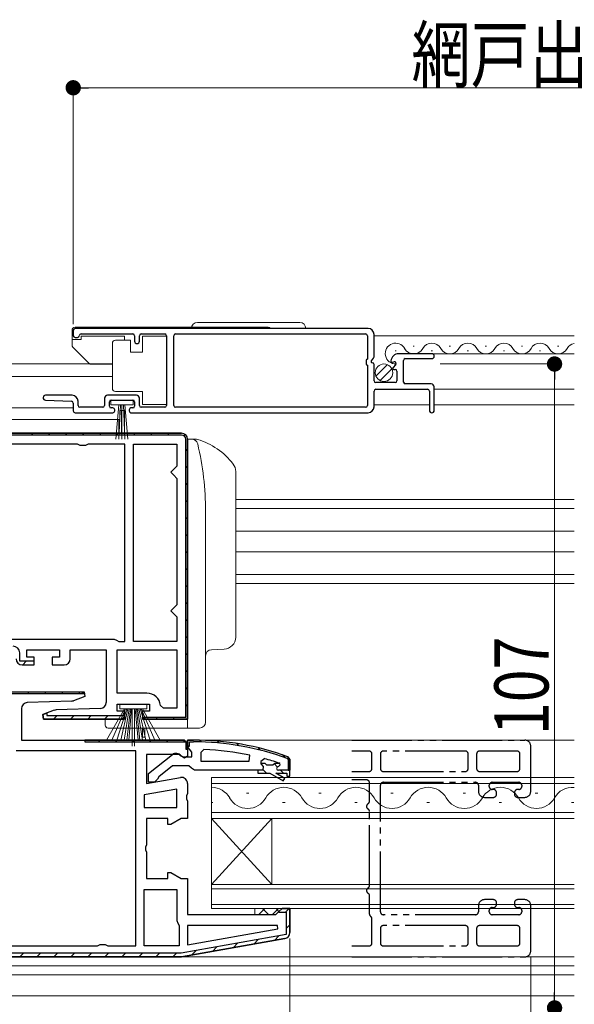
# Model space of a CAD drawing. Extents: x 0 to 990, y 0 to 1603.
# Drawn here: x 497 to 589, y 259 to 422 of the extents above; entities that cross this region are included whole.
import ezdxf

# ---------------------------------------------------------------- set-up
doc = ezdxf.new("R2010")
doc.units = 0
doc.linetypes.add('YDIVIDE_1', pattern=[15, 10, -1, 1, -1, 1, -1])
for name, color, linetype, lineweight in [('YKK_11', 7, 'CONTINUOUS', 30), ('YKK_12', 2, 'CONTINUOUS', 13), ('YKK_13', 4, 'CONTINUOUS', 13), ('YKK_D', 6, 'CONTINUOUS', 13)]:
    doc.layers.add(name, color=color, linetype=linetype, lineweight=lineweight)
doc.styles.add('text-b', font='extslim2.shx', dxfattribs={"width": 0.8, "bigfont": 'extfont2.shx'})

msp = doc.modelspace()

# ---------------------------------------------------------------- linework, layer by layer
at = {"layer": 'YKK_11', "color": 0, "linetype": 'ByBlock', "lineweight": -2, "ltscale": 0.5}
for p, q in [((506, 370.6), (506, 369.7)), ((555, 370.9), (506.3, 370.9)), ((507.3, 370), (515.9, 370)), ((517.3, 370), (521.2, 370)), ((523, 370), (554.6, 370)), ((556, 366.18), (556, 369.9)), ((506.3, 369.4), (506.7, 369.4)), ((516.2, 369.7), (516.2, 368.8)), ((517, 368.8), (517, 369.7)), ((521.5, 369.7), (521.5, 358.1)), ((522.7, 358.1), (522.7, 369.7)), ((554.9, 369.7), (554.9, 365.8)), ((565.6, 366.7), (560.09, 366.7)), ((554.7, 365.6), (554.7, 365)), ((555.55, 365.53), (555.93, 365.99)), ((556, 362.2), (556, 364.9)), ((559.05, 365.31), (559.3, 365.37)), ((559.59, 364.87), (559.16, 364.44)), ((560.9, 362), (560.9, 365.6)), ((561.2, 365.9), (565.6, 365.9)), ((554.9, 364.8), (554.9, 358.1)), ((559.3, 364.1), (559.5, 364.1)), ((559.8, 363.8), (559.8, 362.2)), ((559.5, 361.9), (556.3, 361.9)), ((565.5, 361.7), (561.2, 361.7)), ((556, 357.9), (556, 360.5)), ((556.3, 360.8), (564.9, 360.8)), ((565.2, 360.5), (565.2, 357.3)), ((566, 357.3), (566, 361.2)), ((501.38, 359), (505.71, 358.81)), ((505.8, 359.8), (501.4, 359.8)), ((506, 358.51), (506, 357.2)), ((506.8, 358.1), (506.8, 358.8)), ((511.2, 359.3), (511.2, 358.1)), ((516.5, 359.8), (511.7, 359.8)), ((512, 358), (512, 358.7)), ((512.3, 359), (515.9, 359)), ((516.2, 358.7), (516.2, 358)), ((517, 358.1), (517, 359.3)), ((506.3, 356.9), (512.6, 356.9)), ((510.9, 357.8), (507.1, 357.8)), ((512.6, 357.7), (512.3, 357.7)), ((512.9, 357.2), (512.9, 357.4)), ((515.3, 357.4), (515.3, 357.2)), ((515.9, 357.7), (515.6, 357.7)), ((515.6, 356.9), (555, 356.9)), ((521.2, 357.8), (517.3, 357.8)), ((554.6, 357.8), (523, 357.8)), ((506.73, 351.7), (480.97, 351.7)), ((507.17, 351.45), (506.73, 351.7)), ((508.03, 351.45), (507.17, 351.45)), ((508.47, 351.7), (508.03, 351.45)), ((514.6, 351.7), (508.47, 351.7)), ((514.6, 318.9), (514.6, 351.7)), ((516, 318.9), (516, 351.7)), ((516, 351.7), (523.2, 351.7)), ((516, 318.9), (516, 351.7)), ((523.2, 351.7), (523.2, 348)), ((522.7, 347.5), (522.2, 347)), ((522.2, 347), (522.7, 346.5)), ((523.2, 348), (522.7, 347.5)), ((522.7, 346.5), (523.2, 346)), ((523.2, 346), (523.2, 325)), ((522.7, 324.5), (522.2, 324)), ((522.2, 324), (522.7, 323.5)), ((523.2, 325), (522.7, 324.5)), ((522.7, 323.5), (523.2, 323)), ((523.2, 323), (523.2, 318.9)), ((474.6, 319.3), (512.8, 319.3)), ((474.6, 319.3), (512.8, 319.3)), ((512.8, 319.3), (513.2, 319.1)), ((513.2, 319.1), (513.6, 318.9)), ((513.3, 317.5), (523.2, 317.5)), ((513.3, 310.3), (513.3, 317.5)), ((513.3, 317.5), (523.2, 317.5)), ((513.6, 318.9), (514.6, 318.9)), ((523.2, 318.9), (516, 318.9)), ((523.2, 317.5), (523.2, 307.8)), ((518.22, 310.3), (513.3, 310.3)), ((521, 307.8), (520.5, 308.25)), ((523.2, 307.8), (521, 307.8)), ((524.5, 302.5), (507.9, 302.5)), ((507.9, 302.5), (507.9, 302.2)), ((507.9, 302.2), (524.7, 302.2)), ((525, 302), (524.5, 302.5)), ((524.7, 302.2), (524.7, 301)), ((525, 301), (525, 302)), ((525, 302), (525, 299.81)), ((516.4, 300.7), (496.5, 300.7)), ((516.4, 268.3), (516.4, 300.7)), ((516.4, 268.3), (516.4, 300.7)), ((524.7, 301), (525, 301)), ((527.72, 300.96), (527.2, 300.46)), ((527.2, 300.46), (527.2, 299)), ((535.27, 299), (535.37, 299.99)), ((537.83, 299.42), (537.2, 298.93)), ((527.2, 299), (535.27, 299)), ((527.2, 299), (535.27, 299)), ((537.2, 298.93), (537.2, 298.58)), ((537.9, 298.6), (537.2, 298.6)), ((537.2, 298.6), (537.2, 298.58)), ((537.2, 298.58), (537.57, 298.09)), ((537.2, 298.58), (537.57, 298.09)), ((537.57, 298.09), (537.5, 297.5)), ((537.57, 298.09), (537.5, 297.5)), ((538.2, 298.34), (537.9, 298.6)), ((539.19, 298.34), (538.2, 298.34)), ((539.49, 298.6), (539.19, 298.34)), ((540.33, 298.6), (539.49, 298.6)), ((540.1, 298.1), (540.4, 298.4)), ((540.1, 298.1), (540.4, 298.4)), ((540.33, 298.6), (540.19, 298.7)), ((540.4, 298.41), (540.33, 298.6)), ((540.4, 298.41), (540.33, 298.6)), ((540.4, 298.4), (540.4, 298.41)), ((540.4, 298.4), (540.4, 298.41)), ((537.5, 297.5), (536.7, 297.5)), ((537.5, 297.5), (536.7, 297.5)), ((536.7, 297.5), (536.7, 297)), ((536.7, 297), (538.7, 297)), ((538.7, 297), (540.92, 295.72)), ((541.17, 296.15), (539.7, 297)), ((539.7, 297), (541.5, 297)), ((542, 297.5), (540.1, 297.5)), ((542, 297.5), (540.1, 297.5)), ((542, 297.5), (540.1, 297.5)), ((540.92, 295.72), (541.17, 296.15)), ((541.5, 297), (541.5, 296.5)), ((541.5, 296.5), (542, 296.5)), ((542, 296.5), (542, 297.5)), ((523.2, 294.35), (517.8, 293.39)), ((523.2, 294.35), (517.8, 293.39)), ((517.8, 293.39), (517.8, 291.3)), ((523.2, 291.3), (523.2, 294.35)), ((517.8, 291.3), (523.2, 291.3)), ((517.8, 268.3), (517.8, 277.7)), ((517.8, 277.7), (523.2, 277.7)), ((517.8, 268.3), (517.8, 277.7)), ((523.2, 277.7), (523.2, 272.5)), ((523.2, 272.5), (523.4, 272.1)), ((523.4, 272.1), (523.6, 271.7)), ((523.6, 271.7), (523.6, 268.3)), ((539.97, 271.7), (525, 271.7)), ((525, 271.7), (525, 268.5)), ((540.02, 271.15), (539.97, 271.7)), ((525, 268.5), (540.02, 271.15)), ((525, 268.5), (540.02, 271.15)), ((510.03, 268.3), (510.47, 268.55)), ((510.47, 268.55), (511.33, 268.55)), ((511.33, 268.55), (511.76, 268.3)), ((484.26, 268.3), (510.03, 268.3)), ((511.76, 268.3), (516.4, 268.3)), ((523.6, 268.3), (517.8, 268.3)), ((467, 266.5), (523.97, 266.5)), ((523.97, 266.5), (467, 266.5))]:
    msp.add_line(p, q, dxfattribs=at)
at = {"layer": 'YKK_11', "color": 0, "linetype": 'ByBlock', "lineweight": 30, "ltscale": 0.5}
for p, q in [((466, 353.5), (524, 353.5)), ((524, 353.5), (466, 353.5)), ((524, 353.2), (466.3, 353.2)), ((524.7, 306.3), (524.7, 352.5)), ((525, 352.5), (525, 306)), ((525, 306), (525, 352.5)), ((498.3, 316.3), (498.3, 317.5)), ((498.3, 317.5), (503.7, 317.5)), ((503.7, 317.5), (503.7, 316.3)), ((505.5, 316), (505.5, 317.5)), ((505.5, 317.5), (511.5, 317.5)), ((511.5, 317.5), (511.5, 308.77)), ((497.1, 315.6), (497.1, 317)), ((499.5, 316.3), (498.3, 316.3)), ((499.5, 315), (499.5, 316.3)), ((503.7, 316.3), (502.5, 316.3)), ((502.5, 316.3), (502.5, 315)), ((499.5, 315.6), (497.1, 315.6)), ((497.5, 315), (499.5, 315)), ((497.5, 315), (499.5, 315)), ((499.5, 315), (499.5, 315.6)), ((502.5, 315), (504.5, 315)), ((488.9, 310.5), (507.44, 310.5)), ((488.9, 310.5), (507.82, 310.5)), ((507.87, 310.2), (489.2, 310.2)), ((507.95, 309.74), (506.05, 309.05)), ((507.44, 310.5), (507.87, 310.2)), ((507.82, 310.5), (507.95, 309.74)), ((497.4, 307.73), (497.4, 302.5)), ((505.74, 308.99), (498.36, 308.73)), ((510.53, 307.77), (503.16, 307.51)), ((513.3, 307.3), (513.3, 308.5)), ((513.3, 308.5), (518.7, 308.5)), ((518.7, 308.5), (518.7, 307.3)), ((502.85, 307.45), (500.95, 306.76)), ((500.95, 306.76), (501.6, 306.99)), ((501.08, 306), (500.95, 306.76)), ((500.95, 306.76), (501.08, 306)), ((514.5, 306), (501.08, 306)), ((501.08, 306), (514.5, 306)), ((501.6, 306.99), (501.6, 306.6)), ((501.6, 306.6), (514.5, 306.6)), ((501.6, 306.6), (514.5, 306.6)), ((514.5, 307.3), (513.3, 307.3)), ((514.5, 306), (514.5, 307.3)), ((514.5, 306.6), (514.5, 306)), ((518.7, 307.3), (517.5, 307.3)), ((517.5, 307.3), (517.5, 306)), ((517.5, 306), (525, 306)), ((518, 306), (517.54, 306.3)), ((517.54, 306.3), (524.7, 306.3)), ((525, 306), (518, 306)), ((497.4, 302.5), (524.5, 302.5)), ((524.5, 302.5), (525, 302)), ((525, 302), (524.5, 302.5)), ((526, 302.5), (525, 302.5)), ((525, 302.5), (525, 301.5)), ((525, 301.46), (525, 302.5)), ((525, 302.5), (526, 302.5)), ((525, 302), (525, 299.81)), ((525, 301.5), (525.3, 301.5)), ((525.35, 300.98), (525, 301.46)), ((525.3, 301.5), (525.3, 302.2)), ((525.3, 302.2), (526, 302.2)), ((523.56, 300.1), (518.2, 300.1)), ((518.2, 300.1), (518.2, 295.29)), ((518.5, 296.98), (522.48, 300.09)), ((524.48, 299.52), (523.56, 300.1)), ((523.9, 299.9), (524.3, 299.7)), ((524.3, 299.7), (525.7, 299.7)), ((525, 299.81), (524.48, 299.52)), ((525.7, 300.5), (525.35, 300.98)), ((525.7, 299.7), (525.7, 300.5)), ((541.57, 299.47), (541.7, 299.28)), ((542, 299.28), (541.67, 299.75)), ((541.67, 299.75), (542, 299.28)), ((522.5, 298.2), (520.2, 296.41)), ((525.2, 298.2), (522.5, 298.2)), ((525.67, 297.85), (525.2, 298.2)), ((526.15, 297.5), (525.67, 297.85)), ((541.7, 299.28), (541.7, 297.5)), ((542, 297.5), (542, 299.28)), ((542, 297.5), (542, 299.28)), ((542, 299.28), (542, 297.5)), ((518.2, 295.29), (523.83, 296.28)), ((518.5, 295.5), (518.5, 296.98)), ((520.2, 296.41), (520, 296.01)), ((536.7, 297.5), (526.15, 297.5)), ((542, 297.5), (540.1, 297.5)), ((541.7, 297.5), (542, 297.5)), ((519.5, 295.5), (518.5, 295.5)), ((520, 296.01), (519.5, 295.5)), ((525, 295.3), (525, 293.62)), ((525, 293.62), (524.81, 293.23)), ((524.81, 293.23), (524.81, 292.77)), ((524.81, 292.77), (525, 292.38)), ((525, 292.38), (525, 289.5)), ((521.7, 289.5), (518.2, 289.5)), ((518.2, 289.5), (518.2, 285.12)), ((521.7, 288.5), (521.7, 289.5)), ((522.2, 288.5), (521.7, 288.5)), ((523.93, 289.5), (522.2, 288.5)), ((525, 289.5), (523.93, 289.5)), ((518.2, 285.12), (518.01, 284.73)), ((518.01, 284.73), (518.01, 284.27)), ((518.01, 284.27), (518.2, 283.88)), ((518.2, 283.88), (518.2, 279.5)), ((521.7, 279.5), (521.7, 280.5)), ((521.7, 280.5), (522.2, 280.5)), ((522.2, 280.5), (523.93, 279.5)), ((518.2, 279.5), (521.7, 279.5)), ((523.93, 279.5), (525, 279.5)), ((525, 279.5), (525, 273.5)), ((525, 273.5), (539.7, 273.5)), ((539.7, 273.5), (540.2, 274)), ((540.2, 274), (540.19, 273.9)), ((540.19, 273.9), (541.4, 273.9)), ((540.7, 274.5), (540.2, 274)), ((540.2, 274), (540.7, 274.5)), ((542, 274.5), (540.7, 274.5)), ((540.7, 274.5), (542, 274.5)), ((541.4, 273.9), (541.4, 270.18)), ((542, 270.51), (542, 274.5)), ((542, 274.5), (542, 270.51)), ((541.4, 270.18), (523.95, 267.1)), ((524.02, 266.5), (541.17, 269.53)), ((541.17, 269.53), (524.02, 266.5)), ((523.95, 267.1), (466.6, 267.1)), ((523.97, 266.5), (467, 266.5)), ((523.97, 266.5), (524.02, 266.5)), ((524.02, 266.5), (523.97, 266.5)), ((523.97, 266.5), (524.02, 266.5))]:
    msp.add_line(p, q, dxfattribs=at)
at = {"layer": 'YKK_11', "color": 0, "lineweight": 13}
for p, q in [((499.03, 353.2), (499.33, 353.5)), ((501.86, 353.2), (502.16, 353.5)), ((504.68, 353.2), (504.98, 353.5)), ((507.51, 353.2), (507.81, 353.5)), ((510.34, 353.2), (510.64, 353.5)), ((513.17, 353.2), (513.47, 353.5)), ((516, 353.2), (516.3, 353.5)), ((518.83, 353.2), (519.13, 353.5)), ((521.65, 353.2), (521.95, 353.5)), ((524.37, 353.09), (524.59, 353.31)), ((524.7, 350.59), (525, 350.89)), ((524.7, 347.76), (525, 348.06)), ((524.7, 344.93), (525, 345.23)), ((524.7, 342.1), (525, 342.4)), ((524.7, 339.27), (525, 339.57)), ((524.7, 336.45), (525, 336.75)), ((524.7, 333.62), (525, 333.92)), ((524.7, 330.79), (525, 331.09)), ((524.7, 327.96), (525, 328.26)), ((524.7, 325.13), (525, 325.43)), ((524.7, 322.3), (525, 322.6)), ((524.7, 319.47), (525, 319.77)), ((524.7, 316.65), (525, 316.95)), ((497.6, 315), (498.2, 315.6)), ((524.7, 313.82), (525, 314.12)), ((524.7, 310.99), (525, 311.29)), ((498.39, 310.2), (498.69, 310.5)), ((501.21, 310.2), (501.51, 310.5)), ((504.04, 310.2), (504.34, 310.5)), ((506.87, 310.2), (507.17, 310.5)), ((524.7, 308.16), (525, 308.46)), ((502.74, 306), (503.34, 306.6)), ((505.57, 306), (506.17, 306.6)), ((508.4, 306), (509, 306.6)), ((511.22, 306), (511.82, 306.6)), ((514.06, 306), (514.5, 306.44)), ((519.71, 306), (520.01, 306.3)), ((522.54, 306), (522.84, 306.3)), ((510.18, 302.2), (510.48, 302.5)), ((513.01, 302.2), (513.31, 302.5)), ((515.84, 302.2), (516.14, 302.5)), ((518.67, 302.2), (518.97, 302.5)), ((521.5, 302.2), (521.8, 302.5)), ((524.33, 302.2), (524.61, 302.49)), ((525, 301.66), (525.15, 301.5)), ((526.99, 302.49), (527.3, 302.19)), ((529.98, 302.33), (530.32, 302)), ((533.21, 301.94), (533.57, 301.57)), ((536.74, 301.23), (537.15, 300.82)), ((540.71, 300.09), (541.2, 299.6)), ((539.39, 298.59), (539.92, 298.05)), ((541.7, 299.1), (542, 298.8)), ((537.62, 297.53), (538.14, 297)), ((540.47, 297.5), (540.97, 297)), ((541.28, 273.9), (541.79, 274.41)), ((541.4, 271.19), (542, 271.79)), ((532.56, 268.01), (533.3, 268.75)), ((536, 268.62), (536.74, 269.36)), ((539.43, 269.22), (540.17, 269.96)), ((497.11, 266.5), (497.71, 267.1)), ((499.94, 266.5), (500.54, 267.1)), ((502.77, 266.5), (503.37, 267.1)), ((505.6, 266.5), (506.2, 267.1)), ((508.43, 266.5), (509.03, 267.1)), ((511.25, 266.5), (511.85, 267.1)), ((514.08, 266.5), (514.68, 267.1)), ((516.91, 266.5), (517.51, 267.1)), ((519.74, 266.5), (520.34, 267.1)), ((522.57, 266.5), (523.17, 267.1)), ((525.69, 266.8), (526.43, 267.54)), ((529.13, 267.4), (529.87, 268.14))]:
    msp.add_line(p, q, dxfattribs=at)
at = {"layer": 'YKK_11', "linetype": 'YDIVIDE_1', "lineweight": -2}
for p, q in [((552.3, 302.49), (581.05, 302.49)), ((582.05, 293.99), (582.05, 301.49)), ((555.15, 300.69), (552.3, 300.69)), ((555.65, 297.79), (555.65, 300.19)), ((557.05, 300.19), (557.05, 297.79)), ((571.15, 300.69), (557.55, 300.69)), ((571.65, 297.79), (571.65, 300.19)), ((573.05, 300.19), (573.05, 297.79)), ((579.75, 300.69), (573.55, 300.69)), ((580.25, 297.79), (580.25, 300.19)), ((552.3, 297.29), (555.15, 297.29)), ((557.55, 297.29), (571.15, 297.29)), ((573.55, 297.29), (579.75, 297.29)), ((554.75, 295.89), (552.3, 295.89)), ((555.25, 292.36), (555.25, 295.39)), ((557.05, 273.99), (557.05, 294.99)), ((557.55, 295.49), (572.85, 295.49)), ((573.35, 294.99), (573.35, 293.99)), ((575.15, 294.79), (575.15, 294.99)), ((575.65, 295.49), (580.05, 295.49)), ((580.55, 294.99), (580.55, 294.79)), ((574.35, 292.99), (575.85, 292.99)), ((575.85, 294.29), (575.65, 294.29)), ((576.35, 293.49), (576.35, 293.79)), ((579.35, 293.79), (579.35, 293.49)), ((580.05, 294.29), (579.85, 294.29)), ((579.85, 292.99), (581.05, 292.99)), ((555.25, 278.36), (555.25, 290.63)), ((555.25, 273.59), (555.25, 276.63)), ((573.35, 274.99), (573.35, 273.99)), ((575.85, 275.99), (574.35, 275.99)), ((576.35, 275.19), (576.35, 275.49)), ((579.35, 275.49), (579.35, 275.19)), ((581.05, 275.99), (579.85, 275.99)), ((582.05, 267.49), (582.05, 274.99)), ((572.85, 273.49), (557.55, 273.49)), ((575.15, 273.99), (575.15, 274.19)), ((575.65, 274.69), (575.85, 274.69)), ((580.05, 273.49), (575.65, 273.49)), ((579.85, 274.69), (580.05, 274.69)), ((580.55, 274.19), (580.55, 273.99)), ((555.65, 268.79), (555.65, 272.79)), ((571.15, 271.69), (557.55, 271.69)), ((579.75, 271.69), (573.55, 271.69)), ((557.05, 271.19), (557.05, 268.79)), ((571.65, 268.79), (571.65, 271.19)), ((573.05, 271.19), (573.05, 268.79)), ((580.25, 268.79), (580.25, 271.19)), ((552.3, 268.29), (555.15, 268.29)), ((557.55, 268.29), (571.15, 268.29)), ((573.55, 268.29), (579.75, 268.29)), ((552.3, 266.49), (581.05, 266.49))]:
    msp.add_line(p, q, dxfattribs=at)
at = {"layer": 'YKK_11', "color": 0, "linetype": 'ByBlock', "lineweight": -2, "ltscale": 0.5}
for centre, radius, start, end in [((506.3, 370.6), 0.3, 90, 180), ((507.3, 369.7), 0.3, 90, 180), ((515.9, 369.7), 0.3, 360, 90), ((517.3, 369.7), 0.3, 90, 180), ((521.2, 369.7), 0.3, 0, 90), ((523, 369.7), 0.3, 90, 180), ((554.6, 369.7), 0.3, 0, 90), ((555, 369.9), 1, 0, 90), ((506.3, 369.7), 0.3, 180, 270), ((506.7, 369.7), 0.3, 270, 360), ((516.6, 368.8), 0.4, 180, 0), ((560.09, 365.4), 1.3, 90, 174.7841), ((565.6, 366.3), 0.4, 270, 90), ((554.9, 365.6), 0.2, 90, 180), ((554.9, 365), 0.2, 180, 270), ((555.7, 365.4), 0.2, 140, 270), ((555.7, 364.9), 0.3, 0, 90), ((555.7, 366.18), 0.3, 320, 0), ((559, 365.5), 0.2, 174.7841, 285), ((559.38, 365.08), 0.3, 315, 105), ((561.2, 365.6), 0.3, 90, 180), ((559.3, 364.3), 0.2, 135, 270), ((559.5, 363.8), 0.3, 360, 90), ((556.3, 362.2), 0.3, 180, 270), ((559.5, 362.2), 0.3, 270, 0), ((561.2, 362), 0.3, 180, 270), ((565.5, 361.2), 0.5, 0, 90), ((556.3, 360.5), 0.3, 90, 180), ((564.9, 360.5), 0.3, 360, 90), ((501.4, 359.4), 0.4, 90, 267.5924), ((505.7, 358.51), 0.3, 0, 87.5151), ((505.8, 358.8), 1, 0, 90), ((511.7, 359.3), 0.5, 90, 180), ((512.3, 358.7), 0.3, 90, 180), ((515.9, 358.7), 0.3, 360, 90), ((516.5, 359.3), 0.5, 0, 90), ((506.3, 357.2), 0.3, 180, 270), ((507.1, 358.1), 0.3, 180, 270), ((510.9, 358.1), 0.3, 270, 0), ((512.3, 358), 0.3, 180, 270), ((512.6, 357.4), 0.3, 0, 90), ((512.6, 357.2), 0.3, 270, 360), ((515.6, 357.4), 0.3, 90, 180), ((515.6, 357.2), 0.3, 180, 270), ((515.9, 358), 0.3, 270, 0), ((517.3, 358.1), 0.3, 180, 270), ((521.2, 358.1), 0.3, 270, 360), ((523, 358.1), 0.3, 180, 270), ((554.6, 358.1), 0.3, 270, 360), ((555, 357.9), 1, 270, 0), ((565.6, 357.3), 0.4, 180, 0), ((518.22, 308), 2.3, 6.1507, 90), ((525.63, 253.59), 47.41, 78.1492, 87.4785), ((526.05, 256.5), 44.5, 71.4662, 74.6471), ((540.1, 297.8), 0.3, 90, 270), ((540.1, 297.8), 0.3, 90, 270)]:
    msp.add_arc(centre, radius, start, end, dxfattribs=at)
at = {"layer": 'YKK_11', "color": 0, "linetype": 'ByBlock', "lineweight": 30, "ltscale": 0.5}
for centre, radius, start, end in [((524, 352.5), 1, 0, 90), ((524, 352.5), 1, 0, 90), ((524, 352.5), 1, 0, 90), ((524, 352.5), 0.7, 0, 90), ((496, 317), 1.1, 0, 90), ((497.5, 316), 1, 180, 270), ((497.5, 316), 1, 180, 270), ((504.5, 316), 1, 270, 360), ((498.4, 307.73), 1, 92, 180), ((505.71, 309.99), 1, 272, 289.9999), ((510.5, 308.77), 1, 272, 0), ((503.19, 306.51), 1, 92, 109.9999), ((526, 256.5), 46, 70.083, 90), ((526, 256.5), 46, 70.083, 90), ((526, 256.5), 45.7, 70.083, 90), ((523.1, 299.3), 1, 36.8699, 128.0867), ((524, 295.3), 1, 360, 100), ((541, 270.51), 1, 280, 360), ((541, 270.51), 1, 280, 360)]:
    msp.add_arc(centre, radius, start, end, dxfattribs=at)
at = {"layer": 'YKK_11', "linetype": 'YDIVIDE_1', "lineweight": -2}
for centre, radius, start, end in [((581.05, 301.49), 1, 0, 90), ((555.15, 300.19), 0.5, 0, 90), ((557.55, 300.19), 0.5, 90, 180), ((571.15, 300.19), 0.5, 0, 90), ((573.55, 300.19), 0.5, 90, 180), ((579.75, 300.19), 0.5, 0, 90), ((555.15, 297.79), 0.5, 270, 0), ((557.55, 297.79), 0.5, 180, 270), ((571.15, 297.79), 0.5, 270, 0), ((573.55, 297.79), 0.5, 180, 270), ((579.75, 297.79), 0.5, 270, 0), ((554.75, 295.39), 0.5, 0, 90), ((557.55, 294.99), 0.5, 90, 180), ((572.85, 294.99), 0.5, 0, 90), ((575.65, 294.99), 0.5, 90, 180), ((575.65, 294.79), 0.5, 180, 270), ((580.05, 294.99), 0.5, 0, 90), ((580.05, 294.79), 0.5, 270, 0), ((574.35, 293.99), 1, 180, 270), ((575.85, 293.79), 0.5, 0, 90), ((575.85, 293.49), 0.5, 270, 0), ((579.85, 293.79), 0.5, 90, 180), ((579.85, 293.49), 0.5, 180, 270), ((581.05, 293.99), 1, 270, 0), ((555.25, 291.49), 0.5, 120, 240), ((554.75, 292.36), 0.5, 300, 0), ((554.75, 290.63), 0.5, 0, 60), ((554.75, 278.36), 0.5, 300, 0), ((555.25, 277.49), 0.5, 120, 240), ((554.75, 276.63), 0.5, 360, 60), ((574.35, 274.99), 1, 90, 180), ((575.85, 275.49), 0.5, 0, 90), ((575.85, 275.19), 0.5, 270, 0), ((579.85, 275.49), 0.5, 90, 180), ((579.85, 275.19), 0.5, 180, 270), ((581.05, 274.99), 1, 0, 90), ((555.75, 273.59), 0.5, 180, 233.1301), ((557.55, 273.99), 0.5, 180, 270), ((572.85, 273.99), 0.5, 270, 0), ((575.65, 274.19), 0.5, 90, 180), ((575.65, 273.99), 0.5, 180, 270), ((580.05, 274.19), 0.5, 0, 90), ((580.05, 273.99), 0.5, 270, 0), ((555.15, 272.79), 0.5, 0, 53.1301), ((557.55, 271.19), 0.5, 90, 180), ((571.15, 271.19), 0.5, 0, 90), ((573.55, 271.19), 0.5, 90, 180), ((579.75, 271.19), 0.5, 0, 90), ((555.15, 268.79), 0.5, 270, 0), ((557.55, 268.79), 0.5, 180, 270), ((571.15, 268.79), 0.5, 270, 0), ((573.55, 268.79), 0.5, 180, 270), ((579.75, 268.79), 0.5, 270, 0), ((581.05, 267.49), 1, 270, 0)]:
    msp.add_arc(centre, radius, start, end, dxfattribs=at)
at = {"layer": 'YKK_12', "linetype": 'Continuous', "lineweight": 13, "ltscale": 1.5}
for p, q in [((556, 369.7), (589.25, 369.7)), ((559.49, 367.2), (559.69, 367.2)), ((562.49, 367.96), (562.69, 367.96)), ((565.49, 367.2), (565.69, 367.2)), ((565.6, 366.7), (589.25, 366.7)), ((568.49, 367.96), (568.69, 367.96)), ((571.49, 367.2), (571.69, 367.2)), ((574.49, 367.96), (574.69, 367.96)), ((577.49, 367.2), (577.69, 367.2)), ((580.49, 367.96), (580.69, 367.96)), ((583.49, 367.2), (583.69, 367.2)), ((586.49, 367.96), (586.69, 367.96)), ((566, 360.8), (589.25, 360.8)), ((556, 358.2), (565.2, 358.2)), ((566, 358.2), (589.25, 358.2))]:
    msp.add_line(p, q, dxfattribs=at)
at = {"layer": 'YKK_12', "ltscale": 1.5}
for p, q in [((512.5, 365), (401.75, 365)), ((512.5, 362.9), (401.75, 362.9)), ((506, 357.7), (401.75, 357.7)), ((533, 342.5), (589.25, 342.5)), ((589.25, 341), (533, 341)), ((533, 337.2), (589.25, 337.2)), ((533, 333.8), (589.25, 333.8)), ((589.25, 330), (533, 330)), ((533, 328.5), (589.25, 328.5)), ((589.25, 302.5), (526, 302.5)), ((589.25, 266.5), (523.97, 266.5)), ((401.75, 265), (589.25, 265)), ((401.75, 263.5), (589.25, 263.5)), ((401.75, 260), (589.25, 260))]:
    msp.add_line(p, q, dxfattribs=at)
at = {"layer": 'YKK_12', "linetype": 'Continuous'}
for p, q in [((589.25, 296.3), (529, 296.3)), ((529, 296.3), (529, 289.5)), ((529, 295.3), (589.25, 295.3)), ((535.2, 293.66), (534.8, 293.66)), ((547.2, 293.66), (546.8, 293.66)), ((559.2, 293.66), (558.8, 293.66)), ((571.2, 293.66), (570.8, 293.66)), ((583.2, 293.66), (582.8, 293.66)), ((529.2, 292.14), (529, 292.14)), ((541.2, 292.14), (540.8, 292.14)), ((553.2, 292.14), (552.8, 292.14)), ((565.2, 292.14), (564.8, 292.14)), ((577.2, 292.14), (576.8, 292.14)), ((589.2, 292.14), (588.8, 292.14)), ((589.25, 290.5), (529, 290.5)), ((529, 289.5), (589.25, 289.5)), ((529, 289.5), (529, 278.5)), ((529, 289.5), (539, 278.5)), ((529, 278.5), (539, 289.5)), ((539, 289.5), (539, 278.5)), ((589.25, 278.5), (529, 278.5)), ((529, 278.5), (529, 274.5)), ((529, 277.8), (589.25, 277.8)), ((589.25, 275.2), (529, 275.2)), ((529, 274.5), (589.25, 274.5))]:
    msp.add_line(p, q, dxfattribs=at)
at = {"layer": 'YKK_12', "linetype": 'Continuous', "lineweight": 13, "ltscale": 1.5}
for centre, start, end in [((559.59, 366.74), 29.1994, 272.4975), ((565.59, 366.74), 29.1994, 150.8006), ((571.59, 366.74), 29.1994, 150.8006), ((577.59, 366.74), 29.1994, 150.8006), ((583.59, 366.74), 29.1994, 150.8006), ((589.59, 366.74), 101.5867, 150.8006), ((562.59, 368.42), 209.1906, 330.8094), ((568.59, 368.42), 209.1906, 330.8094), ((574.59, 368.42), 209.1906, 330.8094), ((580.59, 368.42), 209.1906, 330.8094), ((586.59, 368.42), 209.1906, 330.8094)]:
    msp.add_arc(centre, 1.72, start, end, dxfattribs=at)
at = {"layer": 'YKK_12', "linetype": 'Continuous'}
for centre, start, end in [((529, 291.22), 29.2025, 90), ((541, 291.22), 29.2025, 150.7975), ((553, 291.22), 29.2025, 150.7975), ((565, 291.22), 29.2025, 150.7975), ((577, 291.22), 29.2025, 150.7975), ((589, 291.22), 85.8285, 150.7975), ((535, 294.58), 209.2025, 330.7975), ((547, 294.58), 209.2025, 330.7975), ((559, 294.58), 209.2025, 330.7975), ((571, 294.58), 209.2025, 330.7975), ((583, 294.58), 209.2025, 330.7975)]:
    msp.add_arc(centre, 3.44, start, end, dxfattribs=at)
at = {"layer": 'YKK_13', "linetype": 'Continuous', "lineweight": 13, "ltscale": 1.5}
for p, q in [((543.65, 371.9), (526.65, 371.9)), ((543.65, 371.9), (526.65, 371.9)), ((505.8, 370.6), (505.8, 368.16)), ((538.39, 371.1), (506.3, 371.1)), ((544.65, 370.9), (525.65, 370.9)), ((544.65, 370.9), (525.65, 370.9)), ((507.3, 369.05), (505.8, 369.05)), ((507.3, 369.65), (514.5, 369.65)), ((507.3, 369.05), (507.3, 369.65)), ((512.5, 367.95), (512.5, 368.45)), ((513, 368.95), (515.5, 368.95)), ((514.5, 368.95), (514.5, 369.65)), ((515.5, 368.95), (515.5, 366.95)), ((517.5, 366.95), (517.5, 369.65)), ((517.5, 369.65), (521.5, 369.65)), ((521.5, 369.65), (521.5, 358.25)), ((505.94, 367.8), (508.65, 365.1)), ((512.5, 361.45), (512.5, 367.95)), ((515.5, 366.95), (517.5, 366.95)), ((509, 364.95), (512.5, 364.95)), ((556.31, 362.99), (558.21, 364.89)), ((556.99, 362.26), (558.94, 364.21)), ((512.5, 360.95), (512.5, 361.45)), ((517.5, 360.45), (513, 360.45)), ((517.5, 358.25), (517.5, 360.45)), ((515.95, 359), (512.25, 359)), ((512.25, 359), (512.25, 358.2)), ((515.95, 358.2), (515.95, 359)), ((512.25, 358.2), (515.95, 358.2)), ((513.1, 352.5), (513.6, 358.2)), ((513.85, 358.2), (513.6, 352.51)), ((514.1, 358.2), (514.1, 352.5)), ((514.35, 358.2), (514.6, 352.51)), ((515.1, 352.5), (514.6, 358.2)), ((521.5, 358.25), (517.5, 358.25)), ((511.53, 302.5), (514.5, 307.7)), ((514.7, 307.7), (512.44, 302.5)), ((514.9, 307.7), (513.24, 302.5)), ((513.75, 307.7), (513.75, 308.5)), ((513.75, 308.5), (518.25, 308.5)), ((518.25, 307.7), (513.75, 307.7)), ((513.91, 302.5), (515.1, 307.7)), ((515.3, 307.7), (514.47, 302.5)), ((514.9, 302.5), (515.5, 307.7)), ((515.7, 307.7), (515.22, 302.5)), ((515.8, 307.7), (515.8, 301.5)), ((516.2, 307.7), (516.2, 301.5)), ((516.3, 307.7), (516.77, 302.5)), ((517.09, 302.5), (516.5, 307.7)), ((516.7, 307.7), (517.53, 302.5)), ((518.09, 302.5), (516.9, 307.7)), ((517.1, 307.7), (518.76, 302.5)), ((517.3, 307.7), (519.56, 302.5)), ((520.47, 302.5), (517.5, 307.7)), ((518.25, 308.5), (518.25, 307.7))]:
    msp.add_line(p, q, dxfattribs=at)
at = {"layer": 'YKK_13', "ltscale": 1.5}
for p, q in [((513.76, 357.3), (513.72, 355.8)), ((514, 357.3), (513.76, 357.3)), ((514, 357.3), (514, 353.5)), ((514.5, 357.3), (514, 357.3)), ((514.5, 357.3), (514.5, 353.5)), ((513.6, 355.8), (477.4, 355.8)), ((513.6, 355.8), (513.6, 353.5)), ((513.72, 355.8), (513.6, 355.8)), ((525, 351.5), (525, 352.5)), ((525, 352.5), (526.36, 352.5)), ((525, 305.5), (525, 351.5)), ((533, 347.16), (533, 319.61)), ((528, 340.5), (528, 305.5)), ((528, 340.5), (528, 330.2)), ((528.96, 317.53), (531.07, 317.61)), ((511.3, 305), (511.3, 306)), ((511.8, 304.5), (517.5, 304.5)), ((525, 304.5), (517.5, 304.5)), ((517.5, 303), (517.5, 304.5)), ((517.9, 304.5), (517.9, 303)), ((525, 304.5), (525, 305.5)), ((526.4, 304.5), (525, 304.5)), ((527, 304.5), (526.4, 304.5)), ((517.9, 303), (517.5, 303))]:
    msp.add_line(p, q, dxfattribs=at)
at = {"layer": 'YKK_13', "linetype": 'Continuous', "ltscale": 0.5}
for p, q in [((511.53, 302.5), (514.5, 307.7)), ((514.7, 307.7), (512.44, 302.5)), ((514.9, 307.7), (513.24, 302.5)), ((513.75, 307.7), (513.75, 308.5)), ((513.75, 308.5), (518.25, 308.5)), ((518.25, 307.7), (513.75, 307.7)), ((513.91, 302.5), (515.1, 307.7)), ((515.3, 307.7), (514.47, 302.5)), ((514.9, 302.5), (515.5, 307.7)), ((515.7, 307.7), (515.22, 302.5)), ((515.8, 307.7), (515.8, 301.5)), ((516.2, 307.7), (516.2, 301.5)), ((516.3, 307.7), (516.77, 302.5)), ((517.09, 302.5), (516.5, 307.7)), ((516.7, 307.7), (517.53, 302.5)), ((518.09, 302.5), (516.9, 307.7)), ((517.1, 307.7), (518.76, 302.5)), ((517.3, 307.7), (519.56, 302.5)), ((520.47, 302.5), (517.5, 307.7)), ((518.25, 308.5), (518.25, 307.7))]:
    msp.add_line(p, q, dxfattribs=at)
at = {"layer": 'YKK_13'}
for p, q in [((536.2, 274.5), (536.2, 273.5)), ((536.2, 273.53), (536.23, 273.5)), ((536.87, 273.5), (537.87, 274.5)), ((537.48, 274.5), (538.48, 273.5)), ((539.12, 273.5), (540.12, 274.5)), ((539.72, 274.5), (540.2, 274.02))]:
    msp.add_line(p, q, dxfattribs=at)
at = {"layer": 'YKK_13', "linetype": 'Continuous', "lineweight": 13, "ltscale": 1.5}
msp.add_circle((557.65, 363.55), 1.45, dxfattribs=at)
for centre, radius, start, end in [((526.65, 370.9), 1, 90, 180), ((526.65, 370.9), 1, 90, 180), ((543.65, 370.9), 1, 0, 90), ((543.65, 370.9), 1, 360, 90), ((506.3, 370.6), 0.5, 90, 180), ((538.39, 370.6), 0.5, 36.8693, 90), ((506.3, 368.16), 0.5, 180, 225), ((513, 368.45), 0.5, 90, 180), ((509, 365.45), 0.5, 225, 270), ((513, 360.95), 0.5, 180, 270)]:
    msp.add_arc(centre, radius, start, end, dxfattribs=at)
at = {"layer": 'YKK_13', "ltscale": 1.5}
for centre, radius, start, end in [((525.71, 351.5), 1, 13.3186, 90), ((526.36, 351.5), 1, 73.8169, 90), ((523.43, 341.42), 11.5, 37.2172, 73.8169), ((479.25, 340.5), 48.75, 0, 13.3186), ((531, 347.16), 2, 0, 37.2172), ((527.7, 340.8), 0.3, 0.3548, 0.5161), ((531, 319.61), 2, 272, 0), ((529, 316.53), 1, 92, 180), ((511.8, 305), 0.5, 180, 270), ((527, 305.5), 1, 270, 0)]:
    msp.add_arc(centre, radius, start, end, dxfattribs=at)
at = {"layer": 'YKK_D', "ltscale": 1.5}
for p, q in [((506, 371.6), (506, 411.9)), ((710.45, 410.9), (508.55, 410.9)), ((567, 365), (587, 365)), ((586, 260.55), (586, 362.45)), ((542, 269.51), (542, 129))]:
    msp.add_line(p, q, dxfattribs=at)
at = {"layer": 'YKK_D', "linetype": 'ByBlock', "lineweight": -2}
for p, q in [((507.27, 410.9), (508.55, 410.9)), ((586, 363.73), (586, 362.45)), ((586, 259.28), (586, 260.55))]:
    msp.add_line(p, q, dxfattribs=at)
at = {"layer": 'YKK_D'}
msp.add_line((582.05, 266.49), (582.05, 191.99), dxfattribs=at)
at = {"layer": 'YKK_D', "linetype": 'ByBlock', "const_width": 1.27}
for points in [[(506.64, 410.9, 1), (505.36, 410.9, 1)], [(586, 364.36, 1), (586, 365.64, 1)], [(586, 258.64, 1), (586, 257.36, 1)]]:
    msp.add_lwpolyline(points, format="xyb", close=True, dxfattribs=at)

# ---------------------------------------------------------------- texts
at = {"layer": 'YKK_D', "style": 'text-b', "width": 0.8}
for s, rotation, p in [('網戸出来幅＝Ｗ/２-４３', 0.0001, (562.22, 411.9)), ('107', 90, (585, 303.34))]:
    msp.add_text(s, height=9, rotation=rotation, dxfattribs=at).set_placement(p)

doc.saveas('drawing.dxf')
